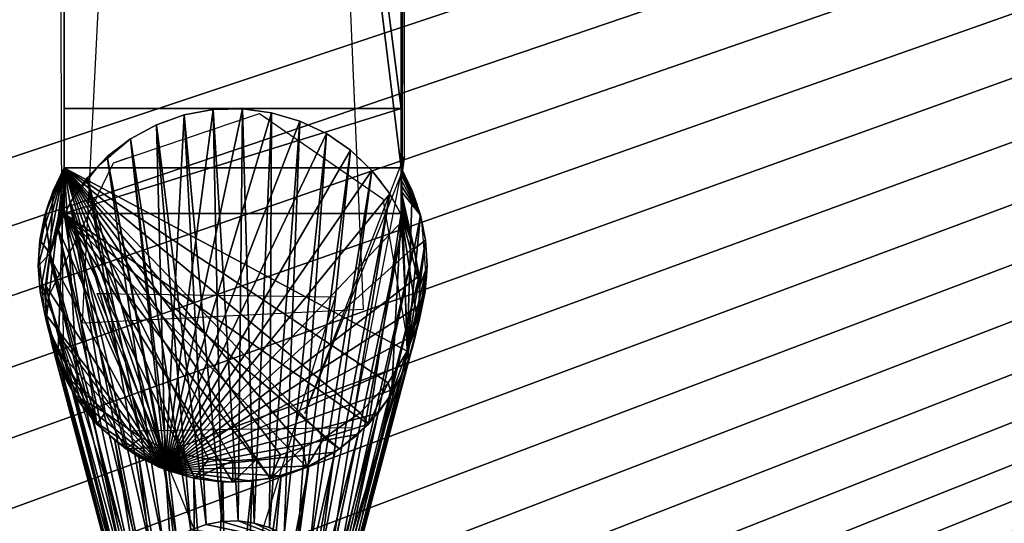
# Model space of a CAD drawing. Units: inches. Extents: x 55 to 175, y -37 to 78.
# Drawn here: x 98 to 104, y 21 to 25 of the extents above; entities that cross this region are included whole.
import ezdxf

# ---------------------------------------------------------------- set-up
doc = ezdxf.new("R2010")
doc.units = ezdxf.units.IN
doc.header["$MEASUREMENT"] = 0
doc.linetypes.add('Dot', pattern=[6.35, 0, -6.35])
for name, color, linetype in [('CET color Black or White', 7, 'Continuous'), ('CET Default', 7, 'Continuous'), ('default', 8, 'Continuous')]:
    doc.layers.add(name, color=color, linetype=linetype)
doc.layers.add('CET color Grey50', color=9, linetype='Continuous', true_color=0x808080)
doc.styles.add('Arial', font='arial.ttf')

# ---------------------------------------------------------------- blocks, each defined once
blk = doc.blocks.new('*C12')
at = {"layer": 'CET color Black or White', "linetype": 'Continuous'}
for p, q in [((9.6227, 2.5574, 27.7452), (9.7927, 2.5682, 27.7452)), ((9.7927, 2.5682, 27.7452), (9.9657, 2.5564, 27.7452)), ((9.1387, 2.3943, 27.7452), (9.4843, 2.5302, 27.7452)), ((9.2915, 2.4694, 27.7452), (9.4542, 2.5243, 27.7452)), ((9.4542, 2.5243, 27.7452), (9.6227, 2.5574, 27.7452)), ((9.4843, 2.5302, 27.7452), (9.8903, 2.5615, 27.7452)), ((9.6681, 2.4788, 25.4511), (9.8606, 2.5146, 25.468)), ((9.6681, 2.4788, 25.4511), (9.8606, 2.5146, 25.468)), ((9.8606, 2.5146, 25.468), (10.0562, 2.5198, 25.4851)), ((9.8606, 2.5146, 25.468), (10.0562, 2.5198, 25.4851)), ((10.1811, 2.5068, 25.496), (9.8903, 2.5615, 27.7452)), ((9.9657, 2.5564, 27.7452), (10.1576, 2.5156, 27.7452)), ((10.0562, 2.5198, 25.4851), (10.2503, 2.4941, 25.5021)), ((10.0562, 2.5198, 25.4851), (10.2503, 2.4941, 25.5021)), ((10.4252, 2.4431, 25.5174), (10.1576, 2.5156, 27.7452)), ((10.4252, 2.4431, 25.5174), (10.1811, 2.5068, 25.496)), ((9.1387, 2.3943, 27.7452), (9.2915, 2.4694, 27.7452)), ((9.3456, 2.2727, 25.4229), (10.3567, 2.4465, 25.5114)), ((9.4836, 2.4132, 25.435), (9.6681, 2.4788, 25.4511)), ((9.4836, 2.4132, 25.435), (9.6681, 2.4788, 25.4511)), ((10.2503, 2.4941, 25.5021), (12.3231, 1.9418, 0.4625)), ((10.2503, 2.4941, 25.5021), (12.4516, 1.899, 0.4737)), ((10.3567, 2.4465, 25.5114), (12.6356, 1.7393, 0.4898)), ((10.6516, 2.3315, 25.5372), (10.4252, 2.4431, 25.5174)), ((10.6516, 2.3315, 25.5372), (10.4252, 2.4431, 25.5174)), ((-9.3199, 2.4315, 27.7452), (9.1652, 2.4023, 27.7452)), ((-9.1387, 2.3943, 27.7452), (9.1387, 2.3943, 27.7452)), ((-9.1387, 2.3943, 27.7452), (9.1387, 2.3943, 27.7452)), ((9.0589, 2.417, 25.3978), (-9.0347, 2.41, 25.3957)), ((9.1652, 2.4023, 27.7452), (-9.0347, 2.41, 25.3957)), ((10.8725, 2.0655, 25.5565), (9.0589, 2.417, 25.3978)), ((9.0589, 2.417, 25.3978), (9.1652, 2.4023, 27.7452)), ((10.7795, 1.7509, 27.7452), (9.0589, 2.417, 25.3978)), ((9.1652, 2.4023, 27.7452), (10.7795, 1.7509, 27.7452)), ((9.3116, 2.3195, 25.42), (9.4836, 2.4132, 25.435)), ((9.3116, 2.3195, 25.42), (9.4836, 2.4132, 25.435)), ((9.1563, 2.1999, 25.4064), (9.3116, 2.3195, 25.42)), ((9.1563, 2.1999, 25.4064), (9.3116, 2.3195, 25.42)), ((10.8509, 2.1764, 25.5546), (10.6516, 2.3315, 25.5372)), ((10.8509, 2.1764, 25.5546), (10.6516, 2.3315, 25.5372)), ((8.7755, 1.4478, 25.3731), (9.3456, 2.2727, 25.4229)), ((9.0216, 2.0573, 25.3946), (9.1563, 2.1999, 25.4064)), ((9.0216, 2.0573, 25.3946), (9.1563, 2.1999, 25.4064)), ((11.0151, 1.9842, 25.569), (10.8509, 2.1764, 25.5546)), ((11.0151, 1.9842, 25.569), (10.8509, 2.1764, 25.5546)), ((10.0832, 2.1437, 26.5694), (-10.1506, 1.2822, 26.5666)), ((10.1749, 0.2643, 26.5648), (10.0832, 2.1437, 26.5694)), ((8.9107, 1.8954, 25.3849), (9.0216, 2.0573, 25.3946)), ((8.9107, 1.8954, 25.3849), (9.0216, 2.0573, 25.3946)), ((10.8941, 0.5795, 25.5584), (10.8725, 2.0655, 25.5565)), ((11.1374, 1.7628, 25.5797), (11.0151, 1.9842, 25.569)), ((11.1374, 1.7628, 25.5797), (11.0151, 1.9842, 25.569)), ((9.9776, 0.3639, 25.4782), (10, 1.9551, 25.4802)), ((10, 1.9551, 25.4802), (12.1816, 1.272, 0.4501)), ((8.8264, 1.7181, 25.3775), (8.9107, 1.8954, 25.3849)), ((8.8264, 1.7181, 25.3775), (8.9107, 1.8954, 25.3849)), ((8.7708, 1.5297, 25.3726), (8.8264, 1.7181, 25.3775)), ((8.7708, 1.5297, 25.3726), (8.8264, 1.7181, 25.3775)), ((11.2128, 1.5212, 25.5863), (11.1374, 1.7628, 25.5797)), ((11.2128, 1.5212, 25.5863), (11.1374, 1.7628, 25.5797)), ((8.7453, 1.3349, 25.3704), (8.7708, 1.5297, 25.3726)), ((8.7453, 1.3349, 25.3704), (8.7708, 1.5297, 25.3726)), ((11.2383, 1.2693, 25.5885), (11.2128, 1.5212, 25.5863)), ((11.2383, 1.2693, 25.5885), (11.2128, 1.5212, 25.5863)), ((9.1046, 0.4725, 25.4018), (8.7755, 1.4478, 25.3731)), ((8.7504, 1.1385, 25.3709), (8.7453, 1.3349, 25.3704)), ((8.7504, 1.1385, 25.3709), (8.7453, 1.3349, 25.3704)), ((-10.1506, 1.2822, 26.5666), (10.1749, 0.2643, 26.5648)), ((12.1816, 1.272, 0.4501), (9.9776, 0.3639, 25.4782)), ((11.2128, 1.0175, 25.5863), (11.2383, 1.2693, 25.5885)), ((11.2128, 1.0175, 25.5863), (11.2383, 1.2693, 25.5885)), ((8.7861, 0.9453, 25.374), (8.7504, 1.1385, 25.3709)), ((8.7861, 0.9453, 25.374), (8.7504, 1.1385, 25.3709)), ((11.1374, 0.7759, 25.5797), (11.2128, 1.0175, 25.5863)), ((11.1374, 0.7759, 25.5797), (11.2128, 1.0175, 25.5863)), ((8.8514, 0.7601, 25.3797), (8.7861, 0.9453, 25.374)), ((8.8514, 0.7601, 25.3797), (8.7861, 0.9453, 25.374)), ((10.0055, 0.0363, 25.4807), (12.6175, 0.8608, 0.4882)), ((8.9448, 0.5874, 25.3879), (8.8514, 0.7601, 25.3797)), ((8.9448, 0.5874, 25.3879), (8.8514, 0.7601, 25.3797)), ((11.0151, 0.5545, 25.569), (11.1374, 0.7759, 25.5797)), ((11.0151, 0.5545, 25.569), (11.1374, 0.7759, 25.5797)), ((10.3138, 0.0599, 25.5076), (12.4328, 0.6319, 0.4721)), ((10.3138, 0.0599, 25.5076), (12.358, 0.6053, 0.4655)), ((9.064, 0.4315, 25.3983), (8.9448, 0.5874, 25.3879)), ((9.1197, 0.3784, 25.4032), (8.9448, 0.5874, 25.3879)), ((10.8941, 0.5795, 25.5584), (10.298, 0.1393, 27.7452)), ((10.8509, 0.3623, 25.5546), (11.0151, 0.5545, 25.569)), ((10.8509, 0.3623, 25.5546), (11.0151, 0.5545, 25.569)), ((10.0055, 0.0363, 25.4807), (9.1046, 0.4725, 25.4018)), ((9.206, 0.2962, 25.4107), (9.064, 0.4315, 25.3983)), ((9.3673, 0.185, 25.4248), (9.1197, 0.3784, 25.4032)), ((10.6516, 0.2072, 25.5372), (10.8509, 0.3623, 25.5546)), ((10.6516, 0.2072, 25.5372), (10.8509, 0.3623, 25.5546)), ((9.3673, 0.185, 25.4248), (9.206, 0.2962, 25.4107)), ((10.317, 0.0658, 25.5079), (10.6516, 0.2072, 25.5372)), ((10.4252, 0.0955, 25.5174), (10.6516, 0.2072, 25.5372)), ((9.1387, 0.1443, 27.7452), (-9.1388, 0.1443, 27.7452)), ((9.1387, 0.1443, 27.7452), (-9.1387, 0.1443, 27.7452)), ((10.298, 0.1393, 27.7452), (9.0115, 0.1247, 25.3937)), ((9.2915, 0.0693, 27.7452), (9.1387, 0.1443, 27.7452)), ((9.3863, 0.0373, 27.7452), (9.1387, 0.1443, 27.7452)), ((9.5439, 0.1004, 25.4403), (9.3673, 0.185, 25.4248)), ((9.5439, 0.1004, 25.4403), (9.3673, 0.185, 25.4248)), ((9.0115, 0.1247, 25.3937), (-10.1265, 0.1069, 27.7452)), ((9.4542, 0.0144, 27.7452), (9.2915, 0.0693, 27.7452)), ((9.7316, 0.0446, 25.4567), (9.5439, 0.1004, 25.4403)), ((9.7316, 0.0446, 25.4567), (9.5439, 0.1004, 25.4403)), ((10.317, 0.0658, 25.5079), (10.1031, 0.0115, 27.7452)), ((10.2116, 0.0369, 25.4987), (10.4252, 0.0955, 25.5174)), ((9.7166, -0.0247, 27.7452), (9.3863, 0.0373, 27.7452)), ((9.6227, -0.0188, 27.7452), (9.4542, 0.0144, 27.7452)), ((10.1031, 0.0115, 27.7452), (9.7166, -0.0247, 27.7452)), ((9.9257, 0.0189, 25.4737), (9.7316, 0.0446, 25.4567)), ((9.9257, 0.0189, 25.4737), (9.7316, 0.0446, 25.4567)), ((10.1213, 0.0241, 25.4908), (9.9257, 0.0189, 25.4737)), ((10.1213, 0.0241, 25.4908), (9.9257, 0.0189, 25.4737)), ((10.1576, 0.0231, 27.7452), (9.9657, -0.0177, 27.7452)), ((10.3138, 0.0599, 25.5076), (10.1213, 0.0241, 25.4908)), ((10.3138, 0.0599, 25.5076), (10.1213, 0.0241, 25.4908)), ((10.2116, 0.0369, 25.4987), (10.1576, 0.0231, 27.7452)), ((9.7927, -0.0295, 27.7452), (9.6227, -0.0188, 27.7452)), ((9.9657, -0.0177, 27.7452), (9.7927, -0.0295, 27.7452))]:
    blk.add_line(p, q, dxfattribs=at)
at = {"layer": 'CET color Black or White', "linetype": 'Dot'}
for p, q in [((9.6227, 2.5574, 227.7452), (9.7927, 2.5682, 227.7452)), ((9.7927, 2.5682, 227.7452), (9.9657, 2.5564, 227.7452)), ((9.1387, 2.3943, 227.7452), (9.4843, 2.5302, 227.7452)), ((9.2915, 2.4694, 227.7452), (9.4542, 2.5243, 227.7452)), ((9.4542, 2.5243, 227.7452), (9.6227, 2.5574, 227.7452)), ((9.4843, 2.5302, 227.7452), (9.8903, 2.5615, 227.7452)), ((9.6681, 2.4788, 225.4511), (9.8606, 2.5146, 225.468)), ((9.6681, 2.4788, 225.4511), (9.8606, 2.5146, 225.468)), ((9.8606, 2.5146, 225.468), (10.0562, 2.5198, 225.4851)), ((9.8606, 2.5146, 225.468), (10.0562, 2.5198, 225.4851)), ((10.1811, 2.5068, 225.496), (9.8903, 2.5615, 227.7452)), ((9.9657, 2.5564, 227.7452), (10.1576, 2.5156, 227.7452)), ((10.0562, 2.5198, 225.4851), (10.2503, 2.4941, 225.5021)), ((10.0562, 2.5198, 225.4851), (10.2503, 2.4941, 225.5021)), ((10.4252, 2.4431, 225.5174), (10.1576, 2.5156, 227.7452)), ((10.4252, 2.4431, 225.5174), (10.1811, 2.5068, 225.496)), ((9.1387, 2.3943, 227.7452), (9.2915, 2.4694, 227.7452)), ((9.3456, 2.2727, 225.4229), (10.3567, 2.4465, 225.5114)), ((9.4836, 2.4132, 225.435), (9.6681, 2.4788, 225.4511)), ((9.4836, 2.4132, 225.435), (9.6681, 2.4788, 225.4511)), ((10.2503, 2.4941, 225.5021), (12.3231, 1.9418, 200.4625)), ((10.2503, 2.4941, 225.5021), (12.4516, 1.899, 200.4737)), ((10.3567, 2.4465, 225.5114), (12.6356, 1.7393, 200.4898)), ((10.6516, 2.3315, 225.5372), (10.4252, 2.4431, 225.5174)), ((10.6516, 2.3315, 225.5372), (10.4252, 2.4431, 225.5174)), ((-9.3199, 2.4315, 227.7452), (9.1652, 2.4023, 227.7452)), ((-9.1387, 2.3943, 227.7452), (9.1387, 2.3943, 227.7452)), ((-9.1387, 2.3943, 227.7452), (9.1387, 2.3943, 227.7452)), ((9.0589, 2.417, 225.3978), (-9.0347, 2.41, 225.3957)), ((9.1652, 2.4023, 227.7452), (-9.0347, 2.41, 225.3957)), ((10.8725, 2.0655, 225.5565), (9.0589, 2.417, 225.3978)), ((9.0589, 2.417, 225.3978), (9.1652, 2.4023, 227.7452)), ((10.7795, 1.7509, 227.7452), (9.0589, 2.417, 225.3978)), ((9.1652, 2.4023, 227.7452), (10.7795, 1.7509, 227.7452)), ((9.3116, 2.3195, 225.42), (9.4836, 2.4132, 225.435)), ((9.3116, 2.3195, 225.42), (9.4836, 2.4132, 225.435)), ((9.1563, 2.1999, 225.4064), (9.3116, 2.3195, 225.42)), ((9.1563, 2.1999, 225.4064), (9.3116, 2.3195, 225.42)), ((10.8509, 2.1764, 225.5546), (10.6516, 2.3315, 225.5372)), ((10.8509, 2.1764, 225.5546), (10.6516, 2.3315, 225.5372)), ((8.7755, 1.4478, 225.3731), (9.3456, 2.2727, 225.4229)), ((9.0216, 2.0573, 225.3946), (9.1563, 2.1999, 225.4064)), ((9.0216, 2.0573, 225.3946), (9.1563, 2.1999, 225.4064)), ((11.0151, 1.9842, 225.569), (10.8509, 2.1764, 225.5546)), ((11.0151, 1.9842, 225.569), (10.8509, 2.1764, 225.5546)), ((10.0832, 2.1437, 226.5694), (-10.1506, 1.2822, 226.5666)), ((10.1749, 0.2643, 226.5648), (10.0832, 2.1437, 226.5694)), ((8.9107, 1.8954, 225.3849), (9.0216, 2.0573, 225.3946)), ((8.9107, 1.8954, 225.3849), (9.0216, 2.0573, 225.3946)), ((10.8941, 0.5795, 225.5584), (10.8725, 2.0655, 225.5565)), ((11.1374, 1.7628, 225.5797), (11.0151, 1.9842, 225.569)), ((11.1374, 1.7628, 225.5797), (11.0151, 1.9842, 225.569)), ((9.9776, 0.3639, 225.4782), (10, 1.9551, 225.4802)), ((10, 1.9551, 225.4802), (12.1816, 1.272, 200.4501)), ((8.8264, 1.7181, 225.3775), (8.9107, 1.8954, 225.3849)), ((8.8264, 1.7181, 225.3775), (8.9107, 1.8954, 225.3849)), ((8.7708, 1.5297, 225.3726), (8.8264, 1.7181, 225.3775)), ((8.7708, 1.5297, 225.3726), (8.8264, 1.7181, 225.3775)), ((11.2128, 1.5212, 225.5863), (11.1374, 1.7628, 225.5797)), ((11.2128, 1.5212, 225.5863), (11.1374, 1.7628, 225.5797)), ((8.7453, 1.3349, 225.3704), (8.7708, 1.5297, 225.3726)), ((8.7453, 1.3349, 225.3704), (8.7708, 1.5297, 225.3726)), ((11.2383, 1.2693, 225.5885), (11.2128, 1.5212, 225.5863)), ((11.2383, 1.2693, 225.5885), (11.2128, 1.5212, 225.5863)), ((9.1046, 0.4725, 225.4018), (8.7755, 1.4478, 225.3731)), ((8.7504, 1.1385, 225.3709), (8.7453, 1.3349, 225.3704)), ((8.7504, 1.1385, 225.3709), (8.7453, 1.3349, 225.3704)), ((-10.1506, 1.2822, 226.5666), (10.1749, 0.2643, 226.5648)), ((12.1816, 1.272, 200.4501), (9.9776, 0.3639, 225.4782)), ((11.2128, 1.0175, 225.5863), (11.2383, 1.2693, 225.5885)), ((11.2128, 1.0175, 225.5863), (11.2383, 1.2693, 225.5885)), ((8.7861, 0.9453, 225.374), (8.7504, 1.1385, 225.3709)), ((8.7861, 0.9453, 225.374), (8.7504, 1.1385, 225.3709)), ((11.1374, 0.7759, 225.5797), (11.2128, 1.0175, 225.5863)), ((11.1374, 0.7759, 225.5797), (11.2128, 1.0175, 225.5863)), ((8.8514, 0.7601, 225.3797), (8.7861, 0.9453, 225.374)), ((8.8514, 0.7601, 225.3797), (8.7861, 0.9453, 225.374)), ((10.0055, 0.0363, 225.4807), (12.6175, 0.8608, 200.4882)), ((8.9448, 0.5874, 225.3879), (8.8514, 0.7601, 225.3797)), ((8.9448, 0.5874, 225.3879), (8.8514, 0.7601, 225.3797)), ((11.0151, 0.5545, 225.569), (11.1374, 0.7759, 225.5797)), ((11.0151, 0.5545, 225.569), (11.1374, 0.7759, 225.5797)), ((10.3138, 0.0599, 225.5076), (12.4328, 0.6319, 200.4721)), ((10.3138, 0.0599, 225.5076), (12.358, 0.6053, 200.4655)), ((9.064, 0.4315, 225.3983), (8.9448, 0.5874, 225.3879)), ((9.1197, 0.3784, 225.4032), (8.9448, 0.5874, 225.3879)), ((10.8941, 0.5795, 225.5584), (10.298, 0.1393, 227.7452)), ((10.8509, 0.3623, 225.5546), (11.0151, 0.5545, 225.569)), ((10.8509, 0.3623, 225.5546), (11.0151, 0.5545, 225.569)), ((10.0055, 0.0363, 225.4807), (9.1046, 0.4725, 225.4018)), ((9.206, 0.2962, 225.4107), (9.064, 0.4315, 225.3983)), ((9.3673, 0.185, 225.4248), (9.1197, 0.3784, 225.4032)), ((10.6516, 0.2072, 225.5372), (10.8509, 0.3623, 225.5546)), ((10.6516, 0.2072, 225.5372), (10.8509, 0.3623, 225.5546)), ((9.3673, 0.185, 225.4248), (9.206, 0.2962, 225.4107)), ((10.317, 0.0658, 225.5079), (10.6516, 0.2072, 225.5372)), ((10.4252, 0.0955, 225.5174), (10.6516, 0.2072, 225.5372)), ((9.1387, 0.1443, 227.7452), (-9.1388, 0.1443, 227.7452)), ((9.1387, 0.1443, 227.7452), (-9.1387, 0.1443, 227.7452)), ((10.298, 0.1393, 227.7452), (9.0115, 0.1247, 225.3937)), ((9.2915, 0.0693, 227.7452), (9.1387, 0.1443, 227.7452)), ((9.3863, 0.0373, 227.7452), (9.1387, 0.1443, 227.7452)), ((9.5439, 0.1004, 225.4403), (9.3673, 0.185, 225.4248)), ((9.5439, 0.1004, 225.4403), (9.3673, 0.185, 225.4248)), ((9.0115, 0.1247, 225.3937), (-10.1265, 0.1069, 227.7452)), ((9.4542, 0.0144, 227.7452), (9.2915, 0.0693, 227.7452)), ((9.7316, 0.0446, 225.4567), (9.5439, 0.1004, 225.4403)), ((9.7316, 0.0446, 225.4567), (9.5439, 0.1004, 225.4403)), ((10.317, 0.0658, 225.5079), (10.1031, 0.0115, 227.7452)), ((10.2116, 0.0369, 225.4987), (10.4252, 0.0955, 225.5174)), ((9.7166, -0.0247, 227.7452), (9.3863, 0.0373, 227.7452)), ((9.6227, -0.0188, 227.7452), (9.4542, 0.0144, 227.7452)), ((10.1031, 0.0115, 227.7452), (9.7166, -0.0247, 227.7452)), ((9.9257, 0.0189, 225.4737), (9.7316, 0.0446, 225.4567)), ((9.9257, 0.0189, 225.4737), (9.7316, 0.0446, 225.4567)), ((10.1213, 0.0241, 225.4908), (9.9257, 0.0189, 225.4737)), ((10.1213, 0.0241, 225.4908), (9.9257, 0.0189, 225.4737)), ((10.1576, 0.0231, 227.7452), (9.9657, -0.0177, 227.7452)), ((10.3138, 0.0599, 225.5076), (10.1213, 0.0241, 225.4908)), ((10.3138, 0.0599, 225.5076), (10.1213, 0.0241, 225.4908)), ((10.2116, 0.0369, 225.4987), (10.1576, 0.0231, 227.7452)), ((9.7927, -0.0295, 227.7452), (9.6227, -0.0188, 227.7452)), ((9.9657, -0.0177, 227.7452), (9.7927, -0.0295, 227.7452))]:
    blk.add_line(p, q, dxfattribs=at)
at = {"layer": 'default', "linetype": 'Continuous', "style": 'Arial'}
blk.add_attdef('ITEXT', (-8.0906, -5.6505), '', height=2.8, dxfattribs=at).dxf.unprotected_set("ltscale", 0)
blk = doc.blocks.new('*C60')
at = {"layer": 'CET color Grey50', "linetype": 'Continuous'}
mesh = blk.add_polyface(dxfattribs=at)
corners = [(11.0841, 1.1079, 27.7452), (11.0542, 0.9502, 27.7452), (11.2128, 1.0175, 25.5863), (11.2383, 1.2693, 25.5885), (11.0942, 1.2693, 27.7452), (11.0841, 1.4308, 27.7452), (11.2128, 1.5212, 25.5863), (11.0542, 1.5885, 27.7452), (11.1374, 1.7628, 25.5797), (11.0151, 1.9842, 25.569), (10.9413, 1.8796, 27.7452), (11.006, 1.7391, 27.7452), (10.8509, 2.1764, 25.5546), (10.7737, 2.1222, 27.7452), (10.5742, 2.3073, 27.7452), (10.6516, 2.3315, 25.5372), (10.3636, 2.4359, 27.7452), (10.4252, 2.4431, 25.5174), (10.1576, 2.5156, 27.7452), (9.9657, 2.5564, 27.7452), (10.1811, 2.5068, 25.496), (9.9293, 2.5199, 25.474), (9.7927, 2.5682, 27.7452), (9.6227, 2.5574, 27.7452), (9.6799, 2.4819, 25.4522), (9.4433, 2.3943, 25.4315), (9.4433, 0.1443, 25.4315), (9.1387, 0.1443, 27.7452), (9.4542, 2.5243, 27.7452), (9.2915, 2.4694, 27.7452), (9.1387, 2.3943, 27.7452)]
mesh.append_faces([[corners[k] for k in face] for face in [(0, 1, 2, 0), (2, 3, 4, 2), (2, 4, 0, 2), (5, 4, 3, 5), (5, 3, 6, 5), (6, 7, 5, 6), (8, 9, 10, 8), (8, 10, 11, 8), (11, 7, 6, 11), (11, 6, 8, 11), (10, 9, 12, 10), (10, 12, 13, 10), (14, 13, 12, 14), (14, 12, 15, 14), (15, 16, 14, 15), (16, 15, 17, 16), (16, 17, 18, 16), (19, 18, 20, 19), (20, 21, 22, 20), (20, 22, 19, 20), (18, 17, 20, 18), (23, 22, 21, 23), (23, 21, 24, 23), (25, 21, 20, 25), (25, 20, 17, 25), (25, 17, 15, 25), (25, 15, 12, 25), (26, 25, 12, 26), (26, 12, 9, 26), (26, 9, 8, 26), (27, 11, 10, 27), (27, 10, 13, 27), (27, 13, 14, 27), (27, 14, 16, 27), (16, 18, 19, 16), (16, 19, 22, 16), (16, 22, 23, 16), (16, 23, 28, 16), (16, 28, 29, 16), (16, 29, 30, 16)]])
mesh = blk.add_polyface(dxfattribs=at)
corners = [(9.6227, -0.0188, 27.7452), (9.4542, 0.0144, 27.7452), (9.7099, 0.0494, 25.4548), (9.2187, 0.1443, 27.128), (9.2563, 0.1443, 26.8397), (9.2941, 0.1443, 26.5515), (9.2915, 0.0693, 27.7452), (9.1812, 0.1443, 27.4162), (9.4287, 0.1443, 25.5402), (9.4433, 0.1443, 25.4315), (9.4141, 0.1443, 25.649), (9.3995, 0.1443, 25.7577), (9.3849, 0.1443, 25.8665), (9.3704, 0.1443, 25.9752), (9.3322, 0.1443, 26.2634), (9.6799, 2.4819, 25.4522), (9.4542, 2.5243, 27.7452), (9.6227, 2.5574, 27.7452), (9.2915, 2.4694, 27.7452), (9.1472, 2.3943, 27.6794), (9.1557, 2.3943, 27.6136), (9.1642, 2.3943, 27.5478), (9.1727, 2.3943, 27.482), (9.1812, 2.3943, 27.4162), (9.2187, 2.3943, 27.128), (9.2563, 2.3943, 26.8397), (9.2941, 2.3943, 26.5515), (9.3322, 2.3943, 26.2634), (9.3704, 2.3943, 25.9752), (9.3849, 2.3943, 25.8665), (9.3995, 2.3943, 25.7577), (9.4141, 2.3943, 25.649), (9.4287, 2.3943, 25.5402), (9.4433, 2.3943, 25.4315), (9.9293, 2.5199, 25.474), (8.7434, 2.3943, 25.3702), (9.1387, 0.1443, 27.7452), (9.7927, -0.0295, 27.7452), (9.9657, -0.0177, 27.7452), (10.1576, 0.0231, 27.7452), (10.3636, 2.4359, 27.7452), (9.1387, 2.3943, 27.7452)]
mesh.append_faces([[corners[k] for k in face] for face in [(0, 1, 2, 0), (3, 4, 5, 3), (3, 5, 6, 3), (6, 7, 3, 6), (8, 9, 2, 8), (2, 10, 8, 2), (2, 11, 10, 2), (2, 12, 11, 2), (2, 13, 12, 2), (2, 14, 13, 2), (2, 1, 6, 2), (2, 6, 5, 2), (2, 5, 14, 2), (15, 16, 17, 15), (18, 16, 19, 18), (16, 20, 19, 16), (16, 21, 20, 16), (16, 22, 21, 16), (16, 23, 22, 16), (16, 24, 23, 16), (16, 25, 24, 16), (16, 15, 26, 16), (16, 26, 25, 16), (15, 27, 26, 15), (15, 28, 27, 15), (15, 29, 28, 15), (15, 30, 29, 15), (15, 31, 30, 15), (15, 32, 31, 15), (15, 33, 32, 15), (33, 15, 34, 33), (9, 35, 33, 9), (31, 32, 35, 31), (32, 33, 35, 32), (36, 6, 1, 36), (36, 1, 0, 36), (36, 0, 37, 36), (36, 37, 38, 36), (36, 38, 39, 36), (36, 40, 41, 36)]])
mesh = blk.add_polyface(dxfattribs=at)
corners = [(11.6485, 1.702, 0.4034), (11.7225, 1.7803, 0.4099), (11.8077, 1.8459, 0.4174), (11.9022, 1.8974, 0.4256), (12.0035, 1.9334, 0.4345), (12.1092, 1.9531, 0.4437), (12.2166, 1.9559, 0.4531), (12.3231, 1.9418, 0.4625), (12.4262, 1.9112, 0.4715), (12.5232, 1.8647, 0.48), (12.6118, 1.8036, 0.4877), (12.6897, 1.7294, 0.4945), (12.7551, 1.6438, 0.5003), (12.8064, 1.549, 0.5047), (12.8423, 1.4473, 0.5079), (12.8619, 1.3412, 0.5096), (12.8647, 1.2334, 0.5098), (12.8507, 1.1264, 0.5086), (12.8201, 1.023, 0.5059), (12.7739, 0.9256, 0.5019), (12.713, 0.8367, 0.4966), (12.639, 0.7584, 0.4901), (12.5538, 0.6928, 0.4826), (12.4593, 0.6413, 0.4744), (12.358, 0.6053, 0.4655), (12.2523, 0.5856, 0.4563), (12.1449, 0.5828, 0.4469), (12.0383, 0.5969, 0.4375), (11.9353, 0.6275, 0.4285), (11.8383, 0.6739, 0.42), (11.7497, 0.7351, 0.4123), (11.6718, 0.8093, 0.4055), (11.6063, 0.8949, 0.3997), (11.5551, 0.9897, 0.3953), (11.5192, 1.0914, 0.3921), (11.4996, 1.1975, 0.3904), (11.4968, 1.3053, 0.3902), (11.5108, 1.4123, 0.3914), (11.5413, 1.5157, 0.3941), (11.5876, 1.6131, 0.3981), (11.0712, 0.6433, 25.5739), (10.9603, 0.4813, 25.5642), (10.8256, 0.3388, 25.5524), (10.6703, 0.2192, 25.5388), (10.4983, 0.1255, 25.5238), (10.3138, 0.0599, 25.5076), (10.1213, 0.0241, 25.4908), (9.9257, 0.0189, 25.4737), (9.7316, 0.0446, 25.4567), (9.5439, 0.1004, 25.4403), (9.3673, 0.185, 25.4248), (9.206, 0.2963, 25.4107), (9.064, 0.4315, 25.3983), (8.9448, 0.5874, 25.3879), (8.8514, 0.7601, 25.3797), (8.7861, 0.9453, 25.374), (8.7504, 1.1385, 25.3709), (8.7453, 1.3349, 25.3704), (8.7708, 1.5297, 25.3726), (8.8264, 1.7181, 25.3775), (8.9107, 1.8954, 25.3849), (9.0216, 2.0573, 25.3946), (9.1563, 2.1999, 25.4064), (9.3116, 2.3195, 25.42), (9.4836, 2.4132, 25.435), (9.6681, 2.4788, 25.4511), (9.8606, 2.5146, 25.468), (10.0562, 2.5198, 25.4851), (10.2503, 2.4941, 25.5021), (10.438, 2.4383, 25.5185), (10.6146, 2.3537, 25.534), (10.7759, 2.2424, 25.5481), (10.9179, 2.1072, 25.5605), (11.0371, 1.9513, 25.5709), (11.1305, 1.7786, 25.5791), (11.1958, 1.5934, 25.5848), (11.2315, 1.4002, 25.5879), (11.2366, 1.2038, 25.5884), (11.2111, 1.009, 25.5861), (11.1555, 0.8206, 25.5813)]
mesh.append_faces([[corners[k] for k in face] for face in [(0, 1, 2, 0), (0, 2, 3, 0), (0, 3, 4, 0), (0, 4, 5, 0), (0, 5, 6, 0), (0, 6, 7, 0), (0, 7, 8, 0), (0, 8, 9, 0), (0, 9, 10, 0), (0, 10, 11, 0), (0, 11, 12, 0), (0, 12, 13, 0), (0, 13, 14, 0), (0, 14, 15, 0), (0, 15, 16, 0), (0, 16, 17, 0), (0, 17, 18, 0), (0, 18, 19, 0), (0, 19, 20, 0), (0, 20, 21, 0), (0, 21, 22, 0), (0, 22, 23, 0), (0, 23, 24, 0), (0, 24, 25, 0), (0, 25, 26, 0), (0, 26, 27, 0), (0, 27, 28, 0), (0, 28, 29, 0), (0, 29, 30, 0), (0, 30, 31, 0), (0, 31, 32, 0), (0, 32, 33, 0), (0, 33, 34, 0), (0, 34, 35, 0), (0, 35, 36, 0), (0, 36, 37, 0), (0, 37, 38, 0), (0, 38, 39, 0), (20, 19, 40, 20), (20, 40, 41, 20), (41, 42, 21, 41), (41, 21, 20, 41), (22, 21, 42, 22), (22, 42, 43, 22), (23, 22, 43, 23), (23, 43, 44, 23), (44, 45, 24, 44), (44, 24, 23, 44), (25, 24, 45, 25), (25, 45, 46, 25), (46, 47, 26, 46), (46, 26, 25, 46), (27, 26, 47, 27), (27, 47, 48, 27), (28, 27, 48, 28), (28, 48, 49, 28), (49, 50, 29, 49), (49, 29, 28, 49), (30, 29, 50, 30), (30, 50, 51, 30), (51, 52, 31, 51), (51, 31, 30, 51), (32, 31, 52, 32), (32, 52, 53, 32), (33, 32, 53, 33), (33, 53, 54, 33), (54, 55, 34, 54), (54, 34, 33, 54), (35, 34, 55, 35), (35, 55, 56, 35), (56, 57, 36, 56), (56, 36, 35, 56), (37, 36, 57, 37), (37, 57, 58, 37), (38, 37, 58, 38), (38, 58, 59, 38), (59, 60, 39, 59), (59, 39, 38, 59), (0, 39, 60, 0), (0, 60, 61, 0), (61, 62, 1, 61), (61, 1, 0, 61), (2, 1, 62, 2), (2, 62, 63, 2), (3, 2, 63, 3), (3, 63, 64, 3), (64, 65, 4, 64), (64, 4, 3, 64), (5, 4, 65, 5), (5, 65, 66, 5), (66, 67, 6, 66), (66, 6, 5, 66), (7, 6, 67, 7), (7, 67, 68, 7), (8, 7, 68, 8), (8, 68, 69, 8), (69, 70, 9, 69), (69, 9, 8, 69), (10, 9, 70, 10), (10, 70, 71, 10), (71, 72, 11, 71), (71, 11, 10, 71), (12, 11, 72, 12), (12, 72, 73, 12), (13, 12, 73, 13), (13, 73, 74, 13), (74, 75, 14, 74), (74, 14, 13, 74), (15, 14, 75, 15), (15, 75, 76, 15), (76, 77, 16, 76), (76, 16, 15, 76), (17, 16, 77, 17), (17, 77, 78, 17), (18, 17, 78, 18), (18, 78, 79, 18), (79, 40, 19, 79), (79, 19, 18, 79), (79, 78, 77, 79), (79, 77, 76, 79), (79, 76, 75, 79), (79, 75, 74, 79), (79, 74, 73, 79), (79, 73, 72, 79), (79, 72, 71, 79), (79, 71, 70, 79), (79, 70, 69, 79), (79, 69, 68, 79), (79, 68, 67, 79), (79, 67, 66, 79), (79, 66, 65, 79), (79, 65, 64, 79), (79, 64, 63, 79), (79, 63, 62, 79), (79, 62, 61, 79), (79, 61, 60, 79), (79, 60, 59, 79), (79, 59, 58, 79), (79, 58, 57, 79), (79, 57, 56, 79), (79, 56, 55, 79), (79, 55, 54, 79), (79, 54, 53, 79), (79, 53, 52, 79), (79, 52, 51, 79), (79, 51, 50, 79), (79, 50, 49, 79), (79, 49, 48, 79), (79, 48, 47, 79), (79, 47, 46, 79), (79, 46, 45, 79), (79, 45, 44, 79), (79, 44, 43, 79), (79, 43, 42, 79), (79, 42, 41, 79), (79, 41, 40, 79)]])
mesh = blk.add_polyface(dxfattribs=at)
corners = [(-9.4433, 2.3943, 25.4315), (-8.7434, 2.3943, 25.3702), (-8.7434, 0.1443, 25.3702), (-9.2915, 2.4694, 27.7452), (-9.1812, 2.3943, 27.4162), (-9.2187, 2.3943, 27.128), (-9.1727, 2.3943, 27.482), (-9.1642, 2.3943, 27.5478), (-9.1557, 2.3943, 27.6136), (-9.1472, 2.3943, 27.6794), (-9.1387, 2.3943, 27.7452), (-9.1472, 0.1443, 27.6794), (-9.1387, 0.1443, 27.7452), (-9.2915, 0.0693, 27.7452), (9.1387, 2.3943, 27.7452), (-9.4287, 2.3943, 25.5402), (-9.4141, 2.3943, 25.649), (-9.3995, 2.3943, 25.7577), (-9.3849, 2.3943, 25.8665), (-9.3704, 2.3943, 25.9752), (-9.3322, 2.3943, 26.2634), (-9.2941, 2.3943, 26.5515), (-9.2563, 2.3943, 26.8397), (-9.4141, 0.1443, 25.649), (-9.4287, 0.1443, 25.5402), (-9.3995, 0.1443, 25.7577), (-9.3849, 0.1443, 25.8665), (-9.3704, 0.1443, 25.9752), (-9.3322, 0.1443, 26.2634), (-9.2941, 0.1443, 26.5515), (-9.2563, 0.1443, 26.8397), (-9.2187, 0.1443, 27.128), (-9.1812, 0.1443, 27.4162), (-9.1727, 0.1443, 27.482), (-9.1642, 0.1443, 27.5478), (-9.1557, 0.1443, 27.6136), (8.7434, 0.1443, 25.3702), (9.1387, 0.1443, 27.7452), (8.7434, 2.3943, 25.3702)]
mesh.append_faces([[corners[k] for k in face] for face in [(0, 1, 2, 0), (3, 4, 5, 3), (3, 6, 4, 3), (3, 7, 6, 3), (3, 8, 7, 3), (3, 9, 8, 3), (3, 10, 9, 3), (11, 12, 13, 11), (1, 10, 14, 1), (1, 0, 15, 1), (16, 17, 1, 16), (17, 18, 1, 17), (18, 19, 1, 18), (19, 20, 1, 19), (20, 21, 1, 20), (21, 22, 1, 21), (22, 5, 1, 22), (5, 4, 1, 5), (4, 6, 1, 4), (6, 7, 1, 6), (7, 8, 1, 7), (8, 9, 1, 8), (9, 10, 1, 9), (2, 23, 24, 2), (2, 25, 23, 2), (2, 26, 25, 2), (2, 27, 26, 2), (2, 28, 27, 2), (2, 29, 28, 2), (2, 30, 29, 2), (2, 31, 30, 2), (2, 32, 31, 2), (2, 33, 32, 2), (2, 34, 33, 2), (2, 35, 34, 2), (2, 36, 11, 2), (2, 11, 35, 2), (12, 37, 14, 12), (12, 14, 10, 12), (2, 1, 38, 2)]])
mesh = blk.add_polyface(dxfattribs=at)
corners = [(9.2915, 0.0693, 27.7452), (9.1727, 0.1443, 27.482), (9.1812, 0.1443, 27.4162), (9.1642, 0.1443, 27.5478), (9.1557, 0.1443, 27.6136), (9.1472, 0.1443, 27.6794), (9.1387, 0.1443, 27.7452), (9.1472, 2.3943, 27.6794), (9.1387, 2.3943, 27.7452), (9.2915, 2.4694, 27.7452), (9.4433, 0.1443, 25.4315), (8.7434, 0.1443, 25.3702), (8.7434, 2.3943, 25.3702), (9.1557, 2.3943, 27.6136), (9.1642, 2.3943, 27.5478), (9.1727, 2.3943, 27.482), (9.1812, 2.3943, 27.4162), (9.2187, 2.3943, 27.128), (9.2563, 2.3943, 26.8397), (9.2941, 2.3943, 26.5515), (9.3322, 2.3943, 26.2634), (9.3704, 2.3943, 25.9752), (9.3849, 2.3943, 25.8665), (9.3995, 2.3943, 25.7577), (9.4141, 2.3943, 25.649), (-8.7434, 2.3943, 25.3702), (-9.1387, 0.1443, 27.7452), (-9.1472, 0.1443, 27.6794), (9.2187, 0.1443, 27.128), (9.2563, 0.1443, 26.8397), (9.2941, 0.1443, 26.5515), (9.3322, 0.1443, 26.2634), (9.3704, 0.1443, 25.9752), (9.3849, 0.1443, 25.8665), (9.3995, 0.1443, 25.7577), (9.4141, 0.1443, 25.649), (9.4287, 0.1443, 25.5402), (-8.7434, 0.1443, 25.3702)]
mesh.append_faces([[corners[k] for k in face] for face in [(0, 1, 2, 0), (0, 3, 1, 0), (0, 4, 3, 0), (0, 5, 4, 0), (0, 6, 5, 0), (7, 8, 9, 7), (10, 11, 12, 10), (12, 8, 7, 12), (7, 13, 12, 7), (13, 14, 12, 13), (14, 15, 12, 14), (15, 16, 12, 15), (16, 17, 12, 16), (17, 18, 12, 17), (18, 19, 12, 18), (19, 20, 12, 19), (20, 21, 12, 20), (21, 22, 12, 21), (22, 23, 12, 22), (23, 24, 12, 23), (12, 25, 8, 12), (5, 6, 26, 5), (5, 26, 27, 5), (5, 27, 11, 5), (11, 4, 5, 11), (11, 3, 4, 11), (11, 1, 3, 11), (11, 2, 1, 11), (11, 28, 2, 11), (11, 29, 28, 11), (11, 30, 29, 11), (11, 31, 30, 11), (11, 32, 31, 11), (11, 33, 32, 11), (11, 34, 33, 11), (11, 35, 34, 11), (11, 36, 35, 11), (11, 10, 36, 11), (37, 12, 11, 37)]])
mesh = blk.add_polyface(dxfattribs=at)
corners = [(9.7099, 0.0494, 25.4548), (9.991, 0.0172, 25.4794), (9.7927, -0.0295, 27.7452), (9.6227, -0.0188, 27.7452), (9.9657, -0.0177, 27.7452), (10.2116, 0.0369, 25.4987), (10.1576, 0.0231, 27.7452), (10.4252, 0.0955, 25.5174), (10.6516, 0.2072, 25.5372), (10.3636, 0.1027, 27.7452), (10.5742, 0.2314, 27.7452), (10.8509, 0.3623, 25.5546), (10.7737, 0.4164, 27.7452), (11.0151, 0.5545, 25.569), (10.9413, 0.6591, 27.7452), (11.1374, 0.7759, 25.5797), (11.2128, 1.0175, 25.5863), (11.0542, 0.9502, 27.7452), (11.006, 0.7996, 27.7452), (9.4433, 0.1443, 25.4315), (11.1374, 1.7628, 25.5797), (11.2128, 1.5212, 25.5863), (11.2383, 1.2693, 25.5885), (9.1387, 0.1443, 27.7452), (11.0841, 1.1079, 27.7452), (11.0942, 1.2693, 27.7452), (11.0841, 1.4308, 27.7452), (11.0542, 1.5885, 27.7452), (11.006, 1.7391, 27.7452)]
mesh.append_faces([[corners[k] for k in face] for face in [(0, 1, 2, 0), (0, 2, 3, 0), (4, 2, 1, 4), (1, 5, 6, 1), (1, 6, 4, 1), (7, 8, 9, 7), (9, 6, 5, 9), (9, 5, 7, 9), (10, 9, 8, 10), (8, 11, 12, 8), (8, 12, 10, 8), (12, 11, 13, 12), (12, 13, 14, 12), (15, 16, 17, 15), (15, 17, 18, 15), (18, 14, 13, 18), (18, 13, 15, 18), (19, 20, 21, 19), (19, 21, 22, 19), (19, 22, 16, 19), (19, 16, 15, 19), (19, 15, 13, 19), (19, 13, 11, 19), (11, 8, 7, 11), (11, 7, 5, 11), (11, 5, 1, 11), (11, 1, 0, 11), (11, 0, 19, 11), (23, 6, 9, 23), (23, 9, 10, 23), (23, 10, 12, 23), (23, 12, 14, 23), (23, 14, 18, 23), (23, 18, 17, 23), (23, 17, 24, 23), (23, 24, 25, 23), (23, 25, 26, 23), (23, 26, 27, 23), (23, 27, 28, 23)]])
blk = doc.blocks.new('*C50')
at = {"layer": 'CET Default', "linetype": 'Continuous', "rotation": 269.9999999999991}
blk.add_blockref('*C60', (97.6654, 32.7114, 0), dxfattribs=at)
blk = doc.blocks.new('*C63')
at = {"layer": 'CET color Grey50', "linetype": 'Continuous'}
mesh = blk.add_polyface(dxfattribs=at)
corners = [(0, 0, 29), (0, -74, 29), (0.0292, -74.4821, 29), (0.1162, -74.9573, 29), (0.2599, -75.4184, 29), (0.4582, -75.8589, 29), (0.7081, -76.2723, 29), (1.006, -76.6525, 29), (1.3475, -76.994, 29), (1.7277, -77.2919, 29), (2.1411, -77.5418, 29), (2.5816, -77.7401, 29), (3.0427, -77.8838, 29), (3.5179, -77.9708, 29), (4, -78, 29), (26, -78, 29), (26.4822, -77.9708, 29), (26.9573, -77.8838, 29), (27.4184, -77.7401, 29), (27.8589, -77.5418, 29), (28.2723, -77.2919, 29), (28.6525, -76.994, 29), (28.994, -76.6525, 29), (29.2919, -76.2723, 29), (29.5418, -75.8589, 29), (29.7401, -75.4184, 29), (29.8838, -74.9573, 29), (29.9708, -74.4821, 29), (30, -74, 29), (30, 0, 29)]
mesh.append_faces([[corners[k] for k in face] for face in [(0, 1, 2, 0), (0, 2, 3, 0), (0, 3, 4, 0), (0, 4, 5, 0), (0, 5, 6, 0), (0, 6, 7, 0), (0, 7, 8, 0), (0, 8, 9, 0), (0, 9, 10, 0), (0, 10, 11, 0), (0, 11, 12, 0), (0, 12, 13, 0), (0, 13, 14, 0), (0, 14, 15, 0), (0, 15, 16, 0), (0, 16, 17, 0), (0, 17, 18, 0), (0, 18, 19, 0), (0, 19, 20, 0), (0, 20, 21, 0), (0, 21, 22, 0), (0, 22, 23, 0), (0, 23, 24, 0), (0, 24, 25, 0), (0, 25, 26, 0), (0, 26, 27, 0), (0, 27, 28, 0), (0, 28, 29, 0)]])
mesh = blk.add_polyface(dxfattribs=at)
corners = [(0, 0, 27.875), (0, -74, 27.875), (0.0292, -74.4821, 27.875), (0.1162, -74.9573, 27.875), (0.2599, -75.4184, 27.875), (0.4582, -75.8589, 27.875), (0.7081, -76.2723, 27.875), (1.006, -76.6525, 27.875), (1.3475, -76.994, 27.875), (1.7277, -77.2919, 27.875), (2.1411, -77.5418, 27.875), (2.5816, -77.7401, 27.875), (3.0427, -77.8838, 27.875), (3.5179, -77.9708, 27.875), (4, -78, 27.875), (26, -78, 27.875), (26.4822, -77.9708, 27.875), (26.9573, -77.8838, 27.875), (27.4184, -77.7401, 27.875), (27.8589, -77.5418, 27.875), (28.2723, -77.2919, 27.875), (28.6525, -76.994, 27.875), (28.994, -76.6525, 27.875), (29.2919, -76.2723, 27.875), (29.5418, -75.8589, 27.875), (29.7401, -75.4184, 27.875), (29.8838, -74.9573, 27.875), (29.9708, -74.4821, 27.875), (30, -74, 27.875), (30, 0, 27.875)]
mesh.append_faces([[corners[k] for k in face] for face in [(0, 2, 1, 0), (0, 3, 2, 0), (0, 4, 3, 0), (0, 5, 4, 0), (0, 6, 5, 0), (0, 7, 6, 0), (0, 8, 7, 0), (0, 9, 8, 0), (0, 10, 9, 0), (0, 11, 10, 0), (0, 12, 11, 0), (0, 13, 12, 0), (0, 14, 13, 0), (0, 15, 14, 0), (0, 16, 15, 0), (0, 17, 16, 0), (0, 18, 17, 0), (0, 19, 18, 0), (0, 20, 19, 0), (0, 21, 20, 0), (0, 22, 21, 0), (0, 23, 22, 0), (0, 24, 23, 0), (0, 25, 24, 0), (0, 26, 25, 0), (0, 27, 26, 0), (0, 28, 27, 0), (0, 29, 28, 0)]])
blk = doc.blocks.new('*C15')
at = {"layer": 'CET Default', "linetype": 'Continuous', "rotation": 269.9999999999991}
blk.add_blockref('*C63', (169.6654, 47.7114, 0), dxfattribs=at)

msp = doc.modelspace()

# ---------------------------------------------------------------- block references
at = {"layer": 'CET Default', "linetype": 'Continuous'}
for name in ['*C15', '*C50']:
    msp.add_blockref(name, (0, 0), dxfattribs=at)
at = {"layer": 'CET Default', "linetype": 'Continuous', "rotation": 269.9999999999991}
msp.add_blockref('*C12', (97.6654, 32.7114, 0), dxfattribs=at)

doc.saveas('drawing.dxf')
